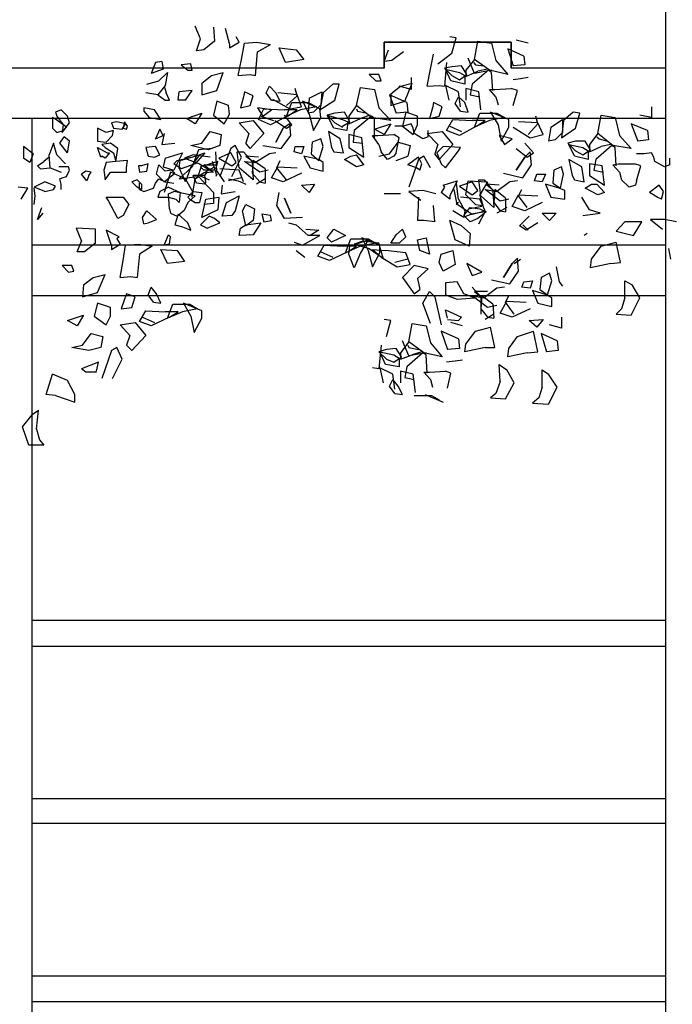
# Model space of a CAD drawing. Units: millimetres. Extents: x 0 to 1118, y -534 to 478.
# Drawn here: x 269 to 295, y 351 to 390 of the extents above; entities that cross this region are included whole.
import ezdxf

# ---------------------------------------------------------------- set-up
doc = ezdxf.new("R2010")
doc.units = ezdxf.units.MM
doc.layers.add('C7F-7F-7F', color=9, linetype='Continuous')

msp = doc.modelspace()

# ---------------------------------------------------------------- linework, layer by layer
at = {"layer": 'C7F-7F-7F'}
for p, q in [((294.419, 391.374), (294.419, 288.631)), ((276.089, 389.342), (275.877, 389.85)), ((276.597, 389.808), (276.639, 389.257)), ((277.062, 389.765), (277.232, 389.13)), ((275.92, 388.873), (276.089, 389.342)), ((276.639, 389.257), (276.216, 388.912)), ((277.232, 388.996), (277.613, 389.215)), ((277.613, 389.215), (277.485, 389.423)), ((277.698, 388.538), (277.824, 389.173)), ((277.824, 389.173), (278.29, 389.215)), ((278.29, 389.215), (278.84, 389.13)), ((288.324, 389.215), (283.328, 389.215)), ((283.328, 389.215), (283.328, 388.196)), ((283.328, 389.215), (288.324, 389.215)), ((283.328, 388.196), (283.328, 389.215)), ((288.324, 389.215), (283.328, 389.215)), ((283.328, 389.215), (283.328, 388.196)), ((283.328, 389.215), (288.324, 389.215)), ((283.328, 388.196), (283.328, 389.215)), ((286.164, 389.381), (285.911, 389.423)), ((285.995, 388.788), (286.164, 389.381)), ((286.884, 388.538), (287.01, 389.257)), ((287.01, 389.257), (287.56, 389.173)), ((287.56, 389.173), (287.731, 388.495)), ((288.324, 388.196), (288.324, 389.215)), ((288.324, 389.215), (288.324, 388.196)), ((288.324, 388.196), (288.324, 389.215)), ((288.324, 389.215), (288.324, 388.196)), ((289, 389.173), (288.534, 389.296)), ((276.216, 388.912), (275.92, 388.873)), ((277.232, 389.13), (277.232, 388.996)), ((278.247, 387.899), (278.332, 388.83)), ((278.332, 388.83), (278.84, 389.13)), ((279.433, 388.411), (279.179, 388.996)), ((279.179, 388.996), (279.856, 388.912)), ((279.856, 388.912), (280.152, 388.538)), ((283.328, 388.453), (283.498, 388.912)), ((284.09, 388.83), (283.624, 388.495)), ((285.445, 388.368), (285.995, 388.788)), ((288.831, 388.661), (288.195, 388.957)), ((288.195, 388.957), (288.408, 388.277)), ((274.31, 388.411), (274.142, 387.984)), ((274.565, 388.453), (274.31, 388.411)), ((274.565, 388.453), (274.607, 388.153)), ((277.571, 387.899), (277.698, 388.538)), ((280.152, 388.538), (279.433, 388.411)), ((283.624, 388.495), (283.328, 388.453)), ((285.149, 388.153), (285.275, 388.746)), ((285.783, 388.411), (285.698, 387.476)), ((286.884, 388.538), (286.546, 388.111)), ((286.884, 387.984), (286.63, 388.58)), ((286.842, 388.411), (286.926, 388.326)), ((287.476, 388.111), (286.884, 388.538)), ((287.731, 388.495), (288.195, 387.945)), ((288.831, 388.661), (288.873, 388.326)), ((283.328, 388.196), (265.844, 388.196)), ((283.328, 388.196), (265.844, 388.196)), ((274.607, 388.153), (274.142, 387.984)), ((274.437, 387.691), (274.776, 388.026)), ((274.776, 388.026), (274.692, 387.515)), ((275.708, 388.368), (275.327, 388.326)), ((275.327, 388.326), (275.581, 388.111)), ((275.581, 388.111), (275.75, 388.111)), ((275.75, 388.111), (275.708, 388.368)), ((276.512, 387.899), (276.978, 388.026)), ((276.725, 387.306), (276.978, 388.026)), ((285.022, 387.476), (285.149, 388.153)), ((285.995, 388.238), (285.698, 388.196)), ((285.698, 388.196), (285.995, 387.899)), ((285.952, 387.691), (285.741, 388.153)), ((285.741, 388.153), (286.291, 388.026)), ((286.375, 388.277), (285.995, 388.238)), ((286.291, 388.026), (286.503, 387.899)), ((286.587, 387.945), (286.375, 388.277)), ((286.546, 388.111), (286.546, 387.86)), ((286.546, 387.86), (287.01, 388.068)), ((287.435, 388.111), (286.799, 387.564)), ((287.56, 388.111), (286.884, 387.984)), ((286.926, 388.326), (287.264, 388.277)), ((287.392, 388.153), (287.01, 388.068)), ((287.56, 388.026), (287.435, 388.111)), ((288.195, 387.945), (287.476, 388.111)), ((287.603, 387.306), (287.56, 388.026)), ((294.419, 388.196), (288.324, 388.196)), ((294.419, 388.196), (288.324, 388.196)), ((288.873, 388.326), (288.408, 388.277)), ((273.971, 387.564), (274.437, 387.691)), ((276.131, 387.606), (276.512, 387.899)), ((277.571, 387.899), (278.037, 387.945)), ((278.037, 387.945), (278.247, 387.899)), ((282.736, 387.945), (282.989, 387.691)), ((283.116, 387.945), (282.736, 387.945)), ((282.989, 387.691), (283.201, 387.691)), ((283.201, 387.691), (283.116, 387.945)), ((284.387, 387.818), (284.387, 387.349)), ((286.503, 387.564), (285.952, 387.691)), ((285.995, 387.899), (286.291, 387.733)), ((286.291, 387.733), (286.587, 387.945)), ((286.503, 387.899), (286.503, 387.564)), ((288.704, 387.776), (288.408, 387.733)), ((289, 387.818), (288.704, 387.776)), ((274.692, 387.515), (274.396, 387.137)), ((274.649, 387.476), (274.735, 387.222)), ((275.199, 386.929), (275.242, 387.264)), ((275.75, 387.306), (275.242, 387.264)), ((275.497, 386.929), (275.75, 387.306)), ((276.131, 387.606), (276.131, 387.137)), ((276.131, 387.137), (276.725, 387.306)), ((277.824, 387.264), (277.782, 387.056)), ((278.163, 387.098), (277.824, 387.264)), ((278.671, 387.222), (278.799, 387.476)), ((279.052, 387.222), (278.799, 387.476)), ((279.898, 387.098), (279.814, 387.391)), ((280.364, 387.014), (280.873, 387.264)), ((280.873, 387.264), (280.83, 386.753)), ((281.296, 387.564), (280.915, 387.222)), ((281.549, 387.564), (281.296, 387.564)), ((281.38, 386.929), (281.549, 387.564)), ((282.227, 386.714), (282.397, 387.433)), ((282.397, 387.433), (282.947, 387.349)), ((282.947, 387.349), (283.116, 386.629)), ((283.582, 387.179), (283.962, 387.476)), ((284.387, 387.349), (283.921, 387.476)), ((283.962, 387.476), (284.429, 387.606)), ((284.133, 386.887), (284.429, 387.606)), ((285.022, 387.476), (285.486, 387.515)), ((285.486, 387.515), (285.698, 387.476)), ((286.25, 387.264), (285.741, 387.515)), ((285.741, 387.515), (285.868, 386.929)), ((286.334, 386.671), (286.25, 387.264)), ((287.053, 387.264), (286.546, 387.391)), ((286.546, 387.391), (286.546, 386.929)), ((286.799, 387.564), (286.714, 387.137)), ((287.138, 386.544), (287.053, 387.264)), ((287.731, 387.056), (287.476, 387.349)), ((287.476, 387.349), (287.688, 387.349)), ((287.688, 387.349), (288.324, 387.391)), ((288.577, 387.306), (288.324, 387.391)), ((288.408, 386.714), (288.577, 387.306)), ((274.396, 387.137), (273.93, 387.222)), ((274.396, 387.137), (274.692, 386.929)), ((274.692, 386.929), (274.862, 386.929)), ((274.862, 386.929), (274.735, 387.222)), ((275.497, 386.929), (275.199, 386.929)), ((276.725, 386.887), (276.597, 386.336)), ((277.189, 386.714), (276.725, 386.887)), ((277.782, 387.056), (277.655, 386.629)), ((278.037, 386.714), (278.163, 387.098)), ((278.883, 386.929), (278.671, 387.222)), ((278.883, 386.929), (279.222, 386.887)), ((278.925, 386.971), (279.602, 386.587)), ((279.222, 386.887), (279.052, 387.222)), ((279.898, 387.137), (279.138, 387.222)), ((279.475, 386.714), (279.898, 387.098)), ((279.475, 386.294), (279.687, 386.844)), ((279.687, 386.844), (280.323, 386.844)), ((280.068, 386.671), (279.898, 387.137)), ((280.787, 386.587), (280.111, 386.887)), ((280.111, 386.887), (280.364, 386.379)), ((280.364, 387.014), (280.323, 386.417)), ((280.323, 386.844), (280.66, 386.671)), ((280.915, 387.222), (280.787, 386.544)), ((280.787, 386.544), (281.38, 386.929)), ((284.217, 386.844), (283.539, 387.137)), ((283.539, 387.137), (283.794, 386.417)), ((283.582, 387.179), (283.582, 386.714)), ((283.582, 386.714), (284.133, 386.887)), ((284.217, 386.844), (284.258, 386.46)), ((285.275, 386.844), (285.233, 386.629)), ((285.614, 386.671), (285.275, 386.844)), ((286.122, 386.795), (286.25, 387.056)), ((286.503, 386.844), (286.25, 387.056)), ((286.63, 386.46), (286.503, 386.844)), ((286.714, 387.137), (287.096, 387.056)), ((287.731, 387.056), (287.815, 386.753)), ((270.586, 386.544), (270.373, 386.46)), ((270.373, 386.46), (270.416, 386.294)), ((270.84, 386.294), (270.586, 386.544)), ((273.845, 386.629), (273.845, 386.502)), ((274.269, 386.544), (273.845, 386.629)), ((273.845, 386.502), (274.057, 386.252)), ((274.523, 386.167), (274.269, 386.544)), ((277.232, 386.379), (277.189, 386.714)), ((277.655, 386.629), (278.037, 386.714)), ((278.883, 386.544), (278.332, 386.629)), ((278.332, 386.629), (278.545, 386.294)), ((278.374, 386.167), (278.586, 386.587)), ((278.545, 386.294), (278.883, 386.544)), ((278.586, 386.587), (279.391, 386.544)), ((279.898, 386.544), (279.391, 386.544)), ((280.026, 386.544), (279.475, 386.294)), ((279.518, 386.294), (279.898, 386.544)), ((279.602, 386.587), (280.068, 386.671)), ((280.66, 386.671), (280.026, 386.544)), ((280.534, 386.46), (280.323, 386.417)), ((280.83, 386.753), (280.534, 386.46)), ((280.83, 386.252), (280.787, 386.587)), ((281.761, 386.46), (281.38, 386.417)), ((281.974, 386.075), (281.761, 386.46)), ((282.227, 386.714), (281.931, 386.294)), ((282.82, 386.252), (282.227, 386.714)), ((282.227, 386.587), (282.27, 386.502)), ((282.27, 386.502), (282.65, 386.417)), ((283.116, 386.629), (283.582, 386.125)), ((284.258, 386.46), (283.794, 386.417)), ((284.174, 386.46), (284.048, 385.91)), ((284.64, 386.294), (284.174, 386.46)), ((285.233, 386.629), (285.106, 386.209)), ((285.486, 386.294), (285.614, 386.671)), ((286.334, 386.502), (286.122, 386.795)), ((286.334, 386.502), (286.63, 386.46)), ((288.238, 386.167), (287.519, 386.46)), ((287.519, 386.46), (287.815, 385.952)), ((290.778, 386.46), (290.398, 386.125)), ((291.033, 386.417), (290.778, 386.46)), ((293.869, 386.671), (293.869, 386.252)), ((294.419, 386.209), (265.844, 386.209)), ((294.419, 386.209), (265.844, 386.209)), ((269.442, 310.644), (269.442, 386.209)), ((270.332, 386.209), (270.247, 386.252)), ((270.247, 386.252), (270.247, 385.825)), ((270.798, 385.867), (270.332, 386.209)), ((270.416, 386.294), (270.67, 385.952)), ((270.924, 386.033), (270.84, 386.294)), ((272.786, 386.075), (272.575, 386.033)), ((273.125, 385.994), (272.786, 386.075)), ((273.083, 386.075), (273.041, 385.825)), ((273.211, 385.91), (273.083, 386.075)), ((274.057, 386.252), (274.523, 386.167)), ((275.538, 386.209), (276.131, 386.417)), ((275.877, 385.994), (275.538, 386.209)), ((276.131, 386.417), (275.877, 385.994)), ((276.597, 386.336), (277.021, 385.994)), ((277.021, 385.994), (277.232, 386.379)), ((277.613, 386.033), (278.163, 386.125)), ((278.163, 386.125), (278.586, 385.617)), ((278.84, 385.952), (278.374, 386.167)), ((278.46, 386.294), (278.967, 386.125)), ((279.518, 386.294), (278.84, 385.952)), ((279.009, 386.125), (279.475, 385.825)), ((279.687, 385.952), (279.391, 386.336)), ((280.364, 386.379), (280.534, 385.74)), ((280.534, 385.74), (280.83, 386.252)), ((281.38, 386.417), (281.083, 386.336)), ((281.083, 386.336), (281.38, 386.033)), ((281.338, 385.825), (281.083, 386.336)), ((281.083, 386.336), (281.676, 386.167)), ((281.676, 386.167), (281.888, 386.075)), ((281.676, 385.91), (281.974, 386.075)), ((281.888, 386.075), (281.847, 385.74)), ((281.931, 386.294), (281.931, 385.994)), ((281.931, 385.994), (282.397, 386.209)), ((282.82, 386.294), (282.142, 385.74)), ((282.777, 386.336), (282.397, 386.209)), ((282.947, 386.209), (282.82, 386.294)), ((283.582, 386.125), (282.82, 386.252)), ((282.947, 385.447), (282.947, 386.209)), ((284.64, 385.952), (284.64, 386.294)), ((285.106, 386.209), (285.486, 386.294)), ((285.783, 385.74), (286.037, 386.167)), ((286.037, 386.167), (286.799, 386.125)), ((287.307, 386.125), (286.799, 386.125)), ((286.884, 385.867), (287.096, 386.417)), ((287.476, 386.125), (286.884, 385.867)), ((286.968, 385.91), (287.307, 386.125)), ((287.096, 386.417), (287.772, 386.417)), ((288.069, 386.252), (287.476, 386.125)), ((287.772, 386.417), (288.069, 386.252)), ((288.238, 385.867), (288.238, 386.167)), ((289.381, 386.033), (288.62, 386.075)), ((289.381, 385.994), (289.297, 386.294)), ((289.889, 385.867), (290.355, 386.167)), ((290.398, 386.125), (290.312, 385.447)), ((290.355, 386.167), (290.355, 385.655)), ((290.863, 385.825), (291.033, 386.417)), ((291.752, 385.617), (291.879, 386.336)), ((291.879, 386.336), (292.43, 386.252)), ((292.43, 386.252), (292.598, 385.532)), ((293.869, 386.252), (293.403, 386.336)), ((270.247, 385.825), (270.416, 385.655)), ((270.416, 385.655), (270.67, 385.74)), ((270.627, 385.655), (270.924, 386.033)), ((270.67, 385.952), (270.627, 385.655)), ((270.67, 385.74), (270.798, 385.867)), ((272.363, 385.655), (272.026, 385.825)), ((272.026, 385.825), (272.026, 385.317)), ((272.659, 385.74), (272.363, 385.655)), ((272.575, 386.033), (272.659, 385.825)), ((272.618, 385.532), (272.659, 385.74)), ((272.659, 385.825), (272.998, 385.782)), ((272.998, 385.782), (273.125, 385.994)), ((273.041, 385.825), (273.168, 385.782)), ((273.168, 385.782), (273.211, 385.91)), ((274.48, 385.782), (274.31, 385.405)), ((274.607, 385.532), (274.48, 385.782)), ((276.131, 385.232), (276.47, 385.701)), ((276.47, 385.701), (276.893, 385.574)), ((277.613, 386.033), (277.994, 385.617)), ((279.348, 385.825), (279.052, 385.271)), ((279.052, 385.271), (279.348, 385.825)), ((279.602, 385.994), (279.348, 385.825)), ((279.475, 385.825), (279.687, 385.952)), ((279.645, 385.532), (279.602, 385.994)), ((281.592, 385.405), (281.126, 385.701)), ((281.126, 385.701), (281.253, 385.063)), ((281.847, 385.74), (281.338, 385.825)), ((281.38, 386.033), (281.676, 385.867)), ((282.142, 385.74), (282.1, 385.271)), ((282.947, 385.782), (283.582, 385.994)), ((283.328, 385.574), (282.947, 385.782)), ((283.582, 385.994), (283.328, 385.574)), ((284.09, 385.91), (283.751, 385.91)), ((284.048, 385.91), (284.471, 385.574)), ((284.387, 385.994), (284.09, 385.91)), ((284.471, 385.825), (284.387, 385.994)), ((284.471, 385.574), (284.64, 385.952)), ((284.513, 385.617), (284.471, 385.825)), ((285.022, 385.617), (285.614, 385.701)), ((285.063, 385.49), (285.063, 385.74)), ((285.614, 385.701), (286.037, 385.19)), ((286.291, 385.532), (285.783, 385.74)), ((285.911, 385.91), (286.375, 385.701)), ((286.968, 385.91), (286.291, 385.532)), ((287.815, 385.952), (287.942, 385.317)), ((287.942, 385.317), (288.238, 385.867)), ((288.408, 385.867), (289.084, 385.447)), ((289, 385.574), (289.381, 385.994)), ((289.593, 385.574), (289.381, 386.033)), ((289.889, 385.867), (289.805, 385.317)), ((290.312, 385.447), (290.863, 385.825)), ((293.699, 385.74), (293.065, 385.994)), ((293.065, 385.994), (293.319, 385.317)), ((293.699, 385.74), (293.742, 385.363)), ((270.543, 385.232), (270.712, 385.49)), ((270.924, 385.317), (270.712, 385.49)), ((270.84, 384.855), (270.924, 385.317)), ((272.026, 385.317), (272.363, 385.271)), ((272.363, 385.271), (272.618, 385.532)), ((274.31, 385.405), (274.607, 385.532)), ((274.649, 385.617), (274.565, 385.19)), ((276.893, 385.574), (276.85, 385.147)), ((277.994, 385.617), (277.867, 385.232)), ((278.586, 385.617), (278.037, 385.021)), ((279.263, 385.021), (279.645, 385.532)), ((280.83, 385.405), (280.491, 385.271)), ((280.915, 385.105), (280.83, 385.405)), ((281.719, 384.855), (281.592, 385.405)), ((282.439, 385.447), (281.931, 385.574)), ((281.931, 385.574), (281.931, 385.063)), ((282.523, 384.685), (282.439, 385.447)), ((283.116, 385.19), (282.862, 385.532)), ((282.862, 385.532), (283.073, 385.532)), ((283.073, 385.532), (283.709, 385.574)), ((283.921, 385.447), (283.709, 385.574)), ((283.794, 384.855), (283.921, 385.447)), ((284.851, 385.405), (284.513, 385.617)), ((285.063, 385.49), (284.851, 385.405)), ((285.022, 385.617), (285.445, 385.19)), ((288.365, 385.405), (287.857, 385.532)), ((287.857, 385.532), (288.069, 385.19)), ((288.069, 385.19), (288.365, 385.405)), ((289.084, 385.447), (289.593, 385.574)), ((290.059, 385.363), (289.805, 385.317)), ((290.355, 385.655), (290.059, 385.363)), ((290.863, 385.317), (290.567, 385.232)), ((291.244, 385.317), (290.863, 385.317)), ((291.456, 384.978), (291.244, 385.317)), ((291.752, 385.617), (291.413, 385.19)), ((291.709, 385.49), (291.795, 385.405)), ((292.345, 385.147), (291.752, 385.617)), ((291.795, 385.405), (292.134, 385.317)), ((292.598, 385.532), (293.065, 385.021)), ((293.742, 385.363), (293.319, 385.317)), ((269.484, 384.812), (269.104, 385.105)), ((269.104, 385.105), (269.104, 384.643)), ((270.289, 385.232), (270.12, 384.77)), ((270.416, 384.77), (270.289, 385.232)), ((270.84, 384.855), (270.543, 385.232)), ((272.026, 385.063), (272.406, 384.855)), ((272.151, 384.685), (272.026, 385.063)), ((272.533, 385.232), (272.194, 385.19)), ((272.194, 385.19), (272.321, 385.063)), ((272.321, 385.063), (272.659, 384.855)), ((272.321, 385.063), (272.659, 384.855)), ((272.829, 385.021), (272.533, 385.232)), ((272.744, 384.512), (272.829, 385.021)), ((274.31, 385.105), (273.93, 385.063)), ((273.93, 385.063), (274.014, 384.728)), ((274.48, 384.77), (274.31, 385.105)), ((274.565, 385.19), (275.072, 385.232)), ((275.708, 385.147), (276.131, 385.232)), ((276.386, 384.978), (275.708, 385.147)), ((276.004, 384.978), (275.75, 384.301)), ((276.554, 385.021), (276.004, 384.978)), ((276.85, 385.147), (276.386, 384.978)), ((277.274, 385.021), (276.85, 383.923)), ((277.444, 385.147), (277.274, 385.021)), ((277.698, 384.685), (277.444, 385.147)), ((278.037, 385.021), (277.867, 385.232)), ((278.545, 385.147), (279.263, 385.021)), ((279.772, 384.893), (279.814, 385.105)), ((279.814, 385.105), (280.152, 385.105)), ((280.152, 385.105), (280.068, 384.812)), ((280.491, 385.271), (280.448, 384.812)), ((280.746, 384.555), (280.915, 385.105)), ((281.253, 385.063), (281.338, 384.893)), ((281.931, 385.063), (282.523, 384.685)), ((282.1, 385.271), (282.481, 385.232)), ((283.116, 385.19), (283.201, 384.893)), ((283.539, 384.812), (283.878, 385.271)), ((283.878, 385.271), (284.344, 385.147)), ((284.344, 385.147), (284.258, 384.728)), ((285.445, 385.19), (285.318, 384.812)), ((285.656, 385.105), (285.402, 384.855)), ((286.037, 385.19), (285.486, 384.594)), ((286.334, 385.063), (285.656, 385.105)), ((285.741, 384.258), (286.25, 384.939)), ((286.25, 384.939), (286.334, 385.063)), ((288.534, 385.021), (288.958, 384.685)), ((289.212, 384.855), (288.873, 385.232)), ((290.567, 385.232), (290.863, 384.939)), ((290.821, 384.728), (290.608, 385.19)), ((290.608, 385.19), (291.16, 385.063)), ((290.863, 384.939), (291.16, 384.77)), ((291.16, 385.063), (291.371, 384.939)), ((291.16, 384.77), (291.456, 384.978)), ((291.371, 384.939), (291.371, 384.594)), ((291.413, 385.19), (291.413, 384.893)), ((291.413, 384.893), (291.879, 385.105)), ((292.302, 385.147), (291.667, 384.594)), ((292.259, 385.19), (291.879, 385.105)), ((292.43, 385.063), (292.302, 385.147)), ((293.065, 385.021), (292.345, 385.147)), ((292.472, 384.343), (292.43, 385.063)), ((269.358, 384.47), (269.104, 384.643)), ((269.484, 384.812), (269.358, 384.47)), ((269.654, 384.343), (269.909, 384.512)), ((270.12, 384.685), (269.909, 384.512)), ((270.162, 384.258), (270.12, 384.77)), ((270.755, 384.428), (270.416, 384.77)), ((272.194, 384.728), (272.151, 384.685)), ((272.321, 384.643), (272.194, 384.728)), ((272.49, 384.855), (272.321, 384.643)), ((272.744, 384.512), (272.363, 384.47)), ((272.406, 384.855), (272.49, 384.855)), ((272.659, 384.855), (272.744, 384.512)), ((273.211, 384.555), (272.744, 384.512)), ((273.168, 384.258), (273.211, 384.555)), ((274.014, 384.728), (274.269, 384.685)), ((274.269, 384.685), (274.48, 384.77)), ((274.692, 384.643), (274.607, 384.301)), ((274.692, 384.643), (275.369, 384.855)), ((275.369, 384.855), (275.03, 384.177)), ((275.03, 384.428), (275.158, 384.555)), ((275.158, 384.555), (275.877, 384.728)), ((275.242, 384.258), (275.285, 384.555)), ((275.285, 384.555), (276.047, 384.77)), ((275.793, 384.77), (275.454, 384.643)), ((275.454, 384.643), (276.047, 384.428)), ((276.047, 384.77), (275.708, 384.301)), ((276.47, 384.685), (275.793, 384.77)), ((275.877, 384.728), (276.258, 384.855)), ((276.258, 384.855), (275.877, 384.428)), ((276.766, 384.512), (276.089, 384.301)), ((276.725, 383.966), (276.554, 384.512)), ((276.725, 384.135), (276.682, 384.893)), ((276.682, 384.22), (276.766, 384.512)), ((277.274, 384.855), (276.809, 384.643)), ((276.809, 384.643), (277.317, 384.343)), ((277.485, 384.47), (277.274, 384.855)), ((277.317, 383.923), (277.698, 384.685)), ((277.613, 384.258), (277.528, 384.893)), ((277.528, 384.893), (277.782, 384.893)), ((277.782, 384.893), (278.121, 384.512)), ((278.417, 384.093), (277.824, 384.512)), ((277.824, 384.512), (278.247, 384.47)), ((277.867, 384.728), (278.206, 384.47)), ((278.374, 384.685), (277.867, 384.728)), ((278.163, 384.555), (278.121, 384.05)), ((278.121, 384.512), (278.163, 383.793)), ((278.629, 384.22), (278.163, 384.555)), ((278.799, 384.812), (278.247, 384.47)), ((279.052, 384.855), (278.799, 384.812)), ((279.095, 384.258), (279.222, 384.555)), ((280.068, 384.812), (279.772, 384.893)), ((280.746, 384.594), (280.152, 384.728)), ((280.152, 384.728), (280.407, 384.258)), ((280.448, 384.812), (280.746, 384.555)), ((280.915, 384.47), (280.746, 384.594)), ((281.338, 384.893), (281.719, 384.855)), ((281.761, 384.594), (282.015, 384.728)), ((282.227, 384.301), (281.761, 384.594)), ((282.015, 384.728), (282.227, 384.77)), ((282.523, 384.385), (282.227, 384.77)), ((283.116, 384.728), (283.539, 384.812)), ((283.455, 384.594), (283.201, 384.893)), ((283.709, 384.728), (283.455, 384.594)), ((283.794, 384.855), (283.709, 384.728)), ((283.794, 384.555), (284.258, 384.728)), ((284.683, 384.685), (284.258, 384.385)), ((284.683, 384.594), (284.301, 383.496)), ((284.894, 384.728), (284.683, 384.594)), ((284.81, 384.428), (284.683, 384.685)), ((285.149, 384.258), (284.894, 384.728)), ((285.486, 384.594), (285.318, 384.812)), ((285.402, 384.855), (285.572, 384.428)), ((288.873, 384.685), (288.534, 384.177)), ((288.534, 384.177), (288.873, 384.685)), ((289.084, 384.893), (288.873, 384.685)), ((288.958, 384.685), (289.212, 384.855)), ((289.127, 384.385), (289.084, 384.893)), ((291.117, 384.301), (290.608, 384.594)), ((290.608, 384.594), (290.737, 383.966)), ((291.371, 384.594), (290.821, 384.728)), ((291.667, 384.594), (291.583, 384.177)), ((293.573, 384.812), (293.276, 384.812)), ((293.869, 384.855), (293.573, 384.812)), ((293.954, 384.685), (293.869, 384.855)), ((293.996, 384.512), (293.954, 384.685)), ((294.376, 384.301), (293.996, 384.512)), ((294.588, 384.385), (294.588, 384.643)), ((269.781, 384.22), (269.654, 384.343)), ((269.781, 384.22), (270.162, 384.258)), ((270.162, 384.258), (270.586, 384.093)), ((270.882, 384.301), (270.501, 384.301)), ((270.798, 383.923), (270.924, 384.177)), ((270.924, 384.177), (270.882, 384.301)), ((271.558, 384.135), (271.39, 384.008)), ((271.771, 384.093), (271.558, 384.135)), ((272.363, 384.47), (272.279, 384.177)), ((272.279, 384.177), (272.321, 383.793)), ((273.168, 384.093), (273.168, 384.258)), ((273.634, 384.343), (273.675, 384.093)), ((273.761, 384.343), (273.634, 384.343)), ((273.675, 384.093), (273.971, 384.135)), ((274.014, 384.428), (273.761, 384.343)), ((273.971, 384.135), (274.014, 384.428)), ((274.353, 384.008), (274.437, 384.385)), ((274.692, 384.135), (274.437, 384.385)), ((274.607, 384.301), (275.03, 384.177)), ((274.946, 384.177), (274.692, 384.135)), ((275.072, 384.05), (274.946, 384.177)), ((275.327, 384.22), (275.03, 384.428)), ((275.75, 384.301), (275.242, 383.835)), ((275.497, 383.708), (275.242, 384.258)), ((275.877, 384.428), (275.327, 384.22)), ((275.708, 384.301), (275.497, 383.708)), ((275.961, 383.923), (276.639, 384.301)), ((276.004, 383.966), (276.131, 384.385)), ((276.047, 384.428), (276.597, 384.093)), ((276.216, 384.177), (276.089, 384.301)), ((276.512, 384.135), (276.216, 384.385)), ((276.216, 384.385), (276.725, 384.385)), ((276.639, 384.177), (276.216, 384.177)), ((276.725, 384.135), (277.021, 383.708)), ((277.613, 384.177), (276.85, 384.22)), ((277.317, 384.343), (277.485, 384.47)), ((278.163, 383.793), (277.613, 384.258)), ((277.782, 383.708), (277.613, 384.177)), ((278.756, 384.177), (278.417, 384.093)), ((278.629, 384.22), (278.629, 383.666)), ((278.883, 383.874), (279.138, 384.301)), ((279.475, 383.793), (279.095, 384.258)), ((279.138, 384.301), (279.898, 384.258)), ((280.407, 384.258), (280.915, 384.135)), ((280.915, 384.135), (280.915, 384.47)), ((282.523, 384.385), (282.227, 384.301)), ((284.597, 384.258), (284.258, 384.385)), ((284.726, 384.177), (284.597, 384.258)), ((284.726, 384.177), (284.81, 384.428)), ((285.572, 384.428), (285.741, 384.258)), ((288.788, 383.874), (289.127, 384.385)), ((290.016, 384.177), (289.974, 383.666)), ((290.312, 384.301), (290.016, 384.177)), ((290.398, 384.008), (290.312, 384.301)), ((291.202, 383.708), (291.117, 384.301)), ((291.922, 384.343), (291.413, 384.428)), ((291.413, 384.428), (291.413, 383.966)), ((291.583, 384.177), (291.964, 384.093)), ((292.006, 383.581), (291.922, 384.343)), ((292.345, 384.385), (292.557, 384.428)), ((292.598, 384.093), (292.345, 384.385)), ((292.557, 384.428), (293.191, 384.428)), ((293.446, 384.343), (293.191, 384.428)), ((293.276, 383.75), (293.446, 384.343)), ((294.588, 384.385), (294.376, 384.301)), ((270.543, 383.835), (270.627, 383.874)), ((270.586, 383.623), (270.543, 383.835)), ((270.627, 383.874), (270.798, 383.923)), ((271.601, 383.75), (271.39, 384.008)), ((271.687, 383.966), (271.601, 383.75)), ((271.687, 383.966), (271.771, 384.093)), ((272.321, 383.793), (272.533, 384.093)), ((272.533, 384.093), (273.168, 384.093)), ((273.591, 383.793), (273.379, 383.708)), ((273.591, 383.793), (273.761, 383.623)), ((274.31, 383.666), (274.437, 383.835)), ((274.649, 383.708), (274.353, 384.008)), ((274.437, 383.835), (274.692, 383.708)), ((274.903, 384.093), (274.649, 383.288)), ((274.649, 383.708), (275.072, 384.05)), ((275.497, 383.835), (274.903, 384.093)), ((275.242, 383.835), (275.961, 383.923)), ((275.793, 383.288), (275.497, 383.835)), ((275.75, 383.112), (275.877, 383.835)), ((276.258, 383.966), (275.793, 383.966)), ((275.92, 383.666), (275.793, 383.966)), ((275.877, 383.835), (276.004, 383.923)), ((276.004, 383.923), (276.597, 383.288)), ((276.047, 383.966), (276.428, 383.793)), ((276.554, 384.093), (276.173, 384.05)), ((276.258, 383.966), (276.343, 384.093)), ((276.3, 383.708), (276.258, 383.966)), ((276.725, 384.008), (276.682, 383.923)), ((277.698, 383.874), (277.189, 383.75)), ((277.189, 383.835), (277.571, 383.75)), ((277.571, 383.75), (277.867, 383.623)), ((278.121, 384.05), (278.417, 383.708)), ((278.629, 383.835), (278.29, 383.623)), ((279.348, 383.708), (278.883, 383.874)), ((280.068, 384.05), (279.348, 383.708)), ((285.656, 383.581), (286.207, 383.75)), ((286.207, 383.75), (285.911, 383.161)), ((286.25, 383.031), (286.164, 383.75)), ((286.546, 383.204), (286.63, 383.75)), ((286.63, 383.75), (287.392, 383.708)), ((287.138, 383.161), (287.053, 383.793)), ((287.053, 383.793), (287.264, 383.793)), ((287.264, 383.793), (287.603, 383.373)), ((288.027, 384.05), (288.788, 383.874)), ((288.577, 383.75), (288.281, 383.708)), ((289.255, 383.75), (289.339, 384.008)), ((289.551, 383.708), (289.255, 383.75)), ((289.339, 384.008), (289.678, 384.008)), ((289.678, 384.008), (289.551, 383.708)), ((290.271, 383.458), (290.398, 384.008)), ((290.737, 383.966), (290.821, 383.793)), ((290.821, 383.793), (291.202, 383.708)), ((291.413, 383.966), (292.006, 383.581)), ((292.598, 384.093), (292.684, 383.793)), ((292.98, 383.496), (292.684, 383.793)), ((293.276, 383.75), (293.234, 383.581)), ((269.274, 383.458), (268.892, 383.496)), ((269.019, 383.031), (269.274, 383.458)), ((269.95, 383.708), (269.527, 383.496)), ((269.95, 383.331), (269.527, 383.496)), ((269.57, 383.161), (269.527, 383.458)), ((270.373, 383.539), (269.95, 383.708)), ((269.95, 383.331), (270.289, 383.415)), ((270.289, 383.415), (270.373, 383.539)), ((270.586, 383.415), (270.586, 383.623)), ((273.379, 383.708), (273.548, 383.539)), ((273.548, 383.539), (273.761, 383.415)), ((273.675, 383.415), (273.675, 383.666)), ((273.675, 383.415), (273.845, 383.331)), ((273.761, 383.623), (273.761, 383.415)), ((273.845, 383.331), (274.226, 383.458)), ((274.226, 383.458), (274.31, 383.666)), ((274.819, 383.496), (274.48, 383.331)), ((274.692, 383.708), (275.03, 383.666)), ((274.819, 383.496), (275.285, 383.288)), ((276.258, 383.623), (275.92, 383.666)), ((276.258, 383.623), (276.3, 383.708)), ((276.936, 383.581), (276.893, 383.246)), ((278.417, 383.708), (278.629, 383.666)), ((280.068, 383.581), (280.576, 383.623)), ((280.364, 383.288), (280.068, 383.581)), ((280.576, 383.623), (280.364, 383.288)), ((284.851, 383.373), (284.301, 383.331)), ((285.359, 383.246), (284.851, 383.373)), ((285.698, 383.496), (285.572, 383.288)), ((285.656, 383.581), (285.698, 383.496)), ((286.207, 382.819), (286.079, 383.415)), ((286.799, 383.708), (286.291, 383.539)), ((286.291, 383.539), (286.799, 383.204)), ((287.01, 383.373), (286.799, 383.708)), ((286.799, 383.204), (287.01, 383.373)), ((287.392, 383.708), (287.096, 383.204)), ((287.899, 382.946), (287.307, 383.415)), ((287.307, 383.415), (287.772, 383.331)), ((287.349, 383.623), (287.688, 383.331)), ((287.857, 383.581), (287.349, 383.623)), ((287.603, 383.373), (287.646, 382.696)), ((287.688, 383.415), (287.646, 382.904)), ((288.111, 383.073), (287.688, 383.415)), ((288.281, 383.708), (287.772, 383.331)), ((288.62, 383.161), (288.747, 383.415)), ((290.228, 383.458), (289.678, 383.623)), ((289.678, 383.623), (289.889, 383.112)), ((289.974, 383.666), (290.271, 383.458)), ((290.44, 383.373), (290.228, 383.458)), ((290.44, 383.031), (290.44, 383.373)), ((291.244, 383.458), (291.499, 383.623)), ((291.752, 383.204), (291.244, 383.458)), ((291.499, 383.623), (291.709, 383.623)), ((292.006, 383.288), (291.709, 383.623)), ((293.234, 383.581), (292.98, 383.496)), ((294.165, 383.581), (293.783, 383.288)), ((294.335, 383.331), (294.165, 383.581)), ((269.527, 382.819), (269.57, 383.161)), ((272.363, 383.112), (273.041, 383.112)), ((272.447, 382.989), (272.363, 383.112)), ((272.829, 382.269), (272.447, 382.989)), ((273.041, 383.112), (273.252, 382.819)), ((274.48, 383.331), (274.396, 383.112)), ((274.396, 383.112), (274.819, 383.112)), ((274.819, 383.246), (275.03, 383.331)), ((274.862, 382.653), (274.819, 383.246)), ((274.819, 383.112), (275.115, 383.031)), ((275.665, 383.204), (275.03, 383.331)), ((275.115, 383.031), (275.242, 382.904)), ((275.285, 383.288), (275.242, 382.904)), ((275.793, 383.331), (275.581, 383.112)), ((275.581, 382.904), (275.877, 383.161)), ((275.581, 383.112), (275.665, 383.031)), ((275.877, 383.161), (275.665, 383.204)), ((275.665, 383.031), (275.877, 382.904)), ((275.793, 383.331), (276.131, 383.288)), ((276.131, 383.288), (276.047, 382.904)), ((276.131, 382.311), (276.3, 383.031)), ((276.3, 383.031), (276.809, 383.112)), ((276.597, 383.288), (276.597, 382.861)), ((276.809, 383.112), (276.766, 382.611)), ((276.893, 383.246), (277.444, 383.331)), ((277.105, 382.904), (277.613, 383.161)), ((277.613, 383.161), (277.444, 382.569)), ((279.095, 382.777), (279.179, 383.288)), ((279.391, 383.073), (279.645, 382.484)), ((279.645, 382.484), (279.391, 383.073)), ((283.962, 383.246), (283.328, 383.246)), ((284.301, 383.331), (284.767, 382.989)), ((284.683, 383.112), (284.64, 382.184)), ((285.911, 383.031), (285.572, 383.288)), ((285.911, 383.161), (285.911, 383.031)), ((286.25, 383.031), (286.503, 382.569)), ((287.096, 383.031), (286.334, 383.112)), ((286.546, 383.204), (286.926, 382.819)), ((287.223, 382.777), (287.096, 383.204)), ((287.307, 382.569), (287.096, 383.031)), ((287.646, 382.696), (287.138, 383.161)), ((288.238, 383.031), (287.899, 382.946)), ((288.111, 383.073), (288.111, 382.526)), ((288.365, 382.735), (288.62, 383.204)), ((288.62, 383.204), (289.381, 383.161)), ((288.958, 382.696), (288.62, 383.161)), ((289.889, 383.112), (290.44, 383.031)), ((291.413, 382.611), (291.117, 383.112)), ((292.006, 383.288), (291.752, 383.204)), ((294.08, 383.112), (293.783, 383.288)), ((294.251, 383.031), (294.08, 383.112)), ((294.251, 383.031), (294.335, 383.331)), ((269.654, 382.226), (269.823, 382.696)), ((273.252, 382.819), (273.041, 382.392)), ((273.803, 382.311), (273.971, 382.569)), ((273.971, 382.569), (274.353, 382.226)), ((274.862, 382.653), (274.903, 382.484)), ((275.158, 382.353), (275.454, 382.611)), ((275.581, 382.904), (275.454, 382.611)), ((275.877, 382.904), (276.047, 382.904)), ((276.766, 382.611), (276.131, 382.311)), ((276.597, 382.861), (276.216, 382.819)), ((276.936, 382.353), (277.105, 382.904)), ((277.444, 382.569), (277.317, 382.392)), ((277.739, 382.569), (277.867, 382.819)), ((277.867, 381.976), (277.739, 382.569)), ((277.867, 382.819), (278.206, 382.653)), ((278.206, 382.653), (278.163, 382.184)), ((279.391, 382.269), (279.095, 382.777)), ((285.318, 382.142), (285.275, 382.777)), ((286.461, 382.311), (286.037, 382.569)), ((286.25, 382.904), (286.164, 382.819)), ((286.164, 382.861), (286.799, 382.442)), ((286.461, 382.392), (286.714, 382.696)), ((286.503, 382.569), (286.461, 382.311)), ((287.18, 382.735), (286.714, 382.653)), ((286.714, 382.696), (287.096, 382.653)), ((286.799, 382.442), (287.307, 382.569)), ((286.926, 382.819), (287.223, 382.777)), ((287.096, 382.653), (287.349, 382.526)), ((287.646, 382.904), (287.899, 382.569)), ((288.154, 382.696), (287.772, 382.484)), ((287.899, 382.569), (288.111, 382.526)), ((288.873, 382.569), (288.365, 382.735)), ((289.551, 382.904), (288.873, 382.569)), ((291.838, 382.484), (291.413, 382.611)), ((269.866, 382.484), (269.654, 382.226)), ((273.041, 382.392), (272.829, 382.269)), ((273.845, 382.061), (273.803, 382.311)), ((274.014, 382.099), (274.353, 382.226)), ((274.903, 382.484), (275.158, 382.353)), ((275.199, 382.442), (275.072, 382.015)), ((275.199, 382.442), (275.581, 382.099)), ((276.089, 382.015), (276.428, 382.353)), ((276.639, 382.269), (276.428, 382.353)), ((276.85, 382.099), (276.639, 382.269)), ((277.317, 382.392), (276.936, 382.353)), ((278.163, 382.184), (277.867, 381.976)), ((278.502, 382.442), (278.586, 382.142)), ((278.84, 382.392), (278.502, 382.442)), ((278.586, 382.142), (278.883, 382.184)), ((278.883, 382.184), (278.84, 382.392)), ((280.111, 382.311), (279.391, 382.269)), ((284.894, 382.184), (284.64, 382.184)), ((285.318, 382.142), (284.894, 382.184)), ((286.122, 381.422), (285.911, 382.184)), ((286.375, 381.976), (285.911, 382.184)), ((286.714, 382.142), (286.461, 382.392)), ((286.546, 382.353), (286.757, 382.442)), ((287.01, 382.269), (286.714, 382.142)), ((287.307, 382.526), (286.757, 382.442)), ((287.349, 382.526), (287.01, 382.269)), ((287.053, 382.061), (287.307, 382.526)), ((288.661, 381.976), (289.043, 382.353)), ((289.551, 382.484), (290.101, 382.484)), ((289.848, 382.184), (289.551, 382.484)), ((290.101, 382.484), (289.848, 382.184)), ((291.16, 382.392), (291.838, 382.484)), ((293.826, 382.226), (294.292, 381.849)), ((294.376, 382.226), (293.826, 382.226)), ((294.843, 382.142), (294.376, 382.226)), ((271.94, 381.849), (271.178, 381.891)), ((271.178, 381.891), (271.39, 381.38)), ((271.94, 381.299), (271.94, 381.849)), ((272.872, 381.549), (272.363, 381.807)), ((272.363, 381.807), (272.575, 381.172)), ((273.845, 382.061), (274.014, 382.099)), ((275.072, 382.015), (275.369, 381.934)), ((275.369, 381.934), (275.708, 381.807)), ((275.708, 381.807), (275.581, 382.099)), ((276.089, 382.015), (276.343, 381.891)), ((276.343, 381.891), (276.85, 382.099)), ((277.613, 381.592), (277.655, 381.891)), ((277.655, 381.891), (277.867, 382.015)), ((277.867, 382.015), (278.46, 382.099)), ((278.46, 382.099), (278.163, 381.63)), ((279.559, 382.099), (279.856, 382.015)), ((279.856, 382.015), (280.323, 381.592)), ((280.237, 381.849), (280.746, 381.807)), ((280.746, 381.807), (280.407, 381.592)), ((281.083, 381.507), (281.338, 381.849)), ((281.338, 381.849), (281.804, 381.592)), ((283.794, 381.63), (284.048, 381.849)), ((284.174, 381.549), (284.048, 381.849)), ((286.714, 381.676), (286.375, 381.976)), ((288.916, 381.807), (288.661, 381.976)), ((288.788, 382.015), (289, 381.807)), ((289.381, 382.099), (288.916, 381.807)), ((292.811, 382.142), (292.472, 381.764)), ((293.487, 382.142), (292.811, 382.142)), ((293.149, 381.592), (293.487, 382.142)), ((272.872, 381.549), (272.786, 381.464)), ((272.786, 381.464), (272.914, 381.253)), ((274.649, 381.214), (274.819, 381.63)), ((274.903, 381.549), (274.819, 381.63)), ((274.862, 381.253), (274.903, 381.549)), ((278.163, 381.63), (277.613, 381.592)), ((280.111, 381.214), (280.787, 381.592)), ((280.787, 381.592), (280.323, 381.592)), ((281.253, 381.337), (281.083, 381.507)), ((281.804, 381.592), (281.253, 381.337)), ((281.804, 380.914), (282.015, 381.464)), ((281.974, 381.172), (282.693, 381.422)), ((282.015, 381.464), (282.693, 381.464)), ((282.693, 381.422), (282.397, 380.914)), ((283.159, 381.214), (282.439, 381.507)), ((282.439, 381.507), (282.693, 381.002)), ((282.693, 381.464), (282.989, 381.299)), ((283.582, 381.299), (283.794, 381.63)), ((283.921, 381.299), (284.174, 381.549)), ((284.64, 381.422), (284.979, 381.507)), ((284.726, 381.002), (284.64, 381.422)), ((284.979, 381.507), (285.022, 381.299)), ((286.671, 381.172), (286.122, 381.422)), ((286.714, 381.676), (286.671, 381.172)), ((291.329, 381.676), (291.202, 381.592)), ((292.472, 381.764), (293.149, 381.592)), ((294.419, 381.214), (269.442, 381.214)), ((294.419, 381.214), (269.442, 381.214)), ((271.219, 380.96), (271.39, 381.38)), ((271.94, 381.299), (271.517, 380.96)), ((272.575, 381.045), (272.914, 381.253)), ((272.575, 381.172), (272.575, 381.045)), ((273.041, 380.618), (273.125, 381.214)), ((273.125, 381.214), (273.634, 381.253)), ((273.634, 381.253), (274.184, 381.172)), ((274.184, 381.172), (273.675, 380.868)), ((274.776, 380.494), (274.523, 381.045)), ((274.523, 381.045), (275.158, 381.002)), ((274.862, 381.253), (274.649, 381.214)), ((279.772, 381.337), (280.111, 381.214)), ((280.703, 380.787), (280.957, 381.214)), ((280.957, 381.214), (281.719, 381.172)), ((282.227, 381.172), (281.719, 381.172)), ((282.397, 381.172), (281.804, 380.914)), ((281.888, 380.96), (282.227, 381.172)), ((281.931, 380.868), (281.974, 381.172)), ((282.481, 381.38), (282.142, 381.253)), ((282.142, 381.253), (282.736, 381.087)), ((282.989, 381.299), (282.397, 381.172)), ((283.116, 381.299), (282.481, 381.38)), ((282.736, 381.087), (283.286, 380.703)), ((283.201, 380.745), (282.862, 381.045)), ((282.862, 381.045), (283.37, 381.002)), ((283.286, 380.703), (283.116, 381.299)), ((283.159, 380.914), (283.159, 381.214)), ((283.921, 381.299), (283.582, 381.299)), ((285.022, 381.299), (285.106, 380.868)), ((291.499, 380.66), (291.879, 381.172)), ((291.879, 381.172), (292.472, 381.337)), ((292.641, 380.537), (292.472, 381.337)), ((294.631, 380.66), (294.547, 381.087)), ((271.517, 380.96), (271.219, 380.96)), ((273.675, 380.868), (273.591, 379.94)), ((275.158, 381.002), (275.454, 380.575)), ((279.856, 381.002), (280.195, 380.745)), ((281.169, 380.618), (280.703, 380.787)), ((280.83, 380.96), (281.296, 380.745)), ((281.888, 380.96), (281.169, 380.618)), ((282.142, 380.325), (281.931, 380.868)), ((282.397, 380.914), (282.142, 380.325)), ((282.693, 381.002), (282.862, 380.367)), ((282.862, 380.367), (283.159, 380.914)), ((283.201, 380.745), (283.835, 380.367)), ((284.174, 380.914), (283.37, 381.002)), ((284.258, 380.66), (283.751, 380.537)), ((284.344, 380.452), (284.174, 380.914)), ((285.106, 380.868), (284.726, 381.002)), ((285.486, 380.537), (285.572, 380.868)), ((285.572, 380.868), (286.037, 381.002)), ((286.037, 381.002), (286.122, 380.452)), ((288.577, 380.703), (288.365, 380.494)), ((288.45, 380.494), (288.704, 380.66)), ((288.62, 380.194), (288.577, 380.703)), ((291.456, 380.325), (291.499, 380.66)), ((270.627, 380.41), (270.882, 380.152)), ((271.009, 380.41), (270.627, 380.41)), ((271.094, 380.194), (271.009, 380.41)), ((272.914, 379.94), (273.041, 380.618)), ((275.454, 380.575), (274.776, 380.494)), ((283.835, 380.367), (284.344, 380.452)), ((284.513, 380.41), (284.048, 379.94)), ((285.063, 380.283), (284.513, 380.41)), ((285.063, 380.283), (284.64, 379.898)), ((285.656, 380.194), (285.486, 380.537)), ((286.122, 380.452), (285.656, 380.194)), ((287.18, 380.152), (286.587, 380.494)), ((286.587, 380.494), (286.799, 380.025)), ((288.365, 380.494), (288.027, 379.94)), ((288.027, 379.94), (288.365, 380.494)), ((290.101, 380.367), (290.228, 379.771)), ((292.259, 380.494), (291.456, 380.325)), ((292.259, 380.494), (292.641, 380.537)), ((270.882, 380.152), (271.094, 380.194)), ((271.474, 379.648), (271.855, 379.94)), ((271.855, 379.94), (272.321, 380.067)), ((272.026, 379.348), (272.321, 380.067)), ((272.914, 379.94), (273.337, 379.983)), ((273.337, 379.983), (273.591, 379.94)), ((284.048, 379.94), (284.513, 379.305)), ((284.64, 379.898), (284.726, 379.471)), ((286.799, 380.025), (287.18, 380.152)), ((287.56, 379.856), (288.281, 379.69)), ((288.281, 379.69), (288.62, 380.194)), ((289.509, 379.94), (289.466, 379.471)), ((289.848, 380.11), (289.509, 379.94)), ((289.932, 379.817), (289.848, 380.11)), ((271.474, 379.648), (271.433, 379.178)), ((274.014, 379.263), (274.142, 379.563)), ((274.353, 379.305), (274.142, 379.563)), ((284.513, 379.305), (284.726, 379.471)), ((286.207, 379.771), (285.741, 379.732)), ((285.741, 379.732), (285.741, 379.263)), ((286.461, 379.305), (286.207, 379.771)), ((286.799, 379.563), (287.138, 379.178)), ((287.772, 379.521), (287.264, 379.136)), ((288.069, 379.563), (287.772, 379.521)), ((288.747, 379.563), (288.831, 379.771)), ((289.084, 379.521), (288.747, 379.563)), ((288.831, 379.771), (289.17, 379.817)), ((289.17, 379.817), (289.084, 379.521)), ((289.466, 379.471), (289.762, 379.263)), ((289.762, 379.263), (289.932, 379.817)), ((290.228, 379.771), (290.355, 379.605)), ((292.811, 379.136), (292.811, 379.817)), ((292.811, 379.817), (293.107, 379.648)), ((293.403, 379.136), (293.107, 379.648)), ((294.419, 379.221), (269.442, 379.221)), ((294.419, 379.221), (269.442, 379.221)), ((271.433, 379.178), (272.026, 379.348)), ((273.083, 379.094), (272.956, 378.709)), ((273.168, 379.305), (273.083, 379.094)), ((273.507, 379.178), (273.168, 379.305)), ((273.379, 378.759), (273.507, 379.178)), ((274.226, 378.97), (274.014, 379.263)), ((274.523, 378.928), (274.353, 379.305)), ((284.851, 378.928), (285.106, 379.387)), ((285.106, 379.387), (285.318, 379.178)), ((285.318, 379.178), (285.572, 378.081)), ((285.741, 379.263), (286.207, 379.094)), ((286.207, 379.094), (286.884, 379.136)), ((286.884, 379.136), (286.461, 379.305)), ((287.392, 378.759), (286.799, 379.221)), ((286.799, 379.221), (287.264, 379.136)), ((286.884, 379.387), (287.18, 379.136)), ((287.392, 379.387), (286.884, 379.387)), ((287.18, 379.221), (287.138, 378.709)), ((287.138, 379.178), (287.138, 378.501)), ((287.603, 378.886), (287.18, 379.221)), ((288.111, 378.97), (288.238, 379.221)), ((289.72, 379.263), (289.17, 379.432)), ((289.17, 379.432), (289.381, 378.928)), ((289.932, 379.136), (289.72, 379.263)), ((289.932, 378.801), (289.932, 379.136)), ((292.811, 379.136), (292.684, 378.709)), ((293.065, 378.459), (293.403, 379.136)), ((272.026, 378.928), (271.897, 378.417)), ((272.533, 378.759), (272.026, 378.928)), ((272.533, 378.417), (272.533, 378.759)), ((272.956, 378.709), (273.379, 378.759)), ((274.226, 378.97), (274.523, 378.928)), ((274.776, 378.335), (274.988, 378.886)), ((274.988, 378.886), (275.665, 378.886)), ((275.961, 378.709), (275.369, 378.586)), ((276.131, 378.628), (275.411, 378.928)), ((275.411, 378.928), (275.708, 378.417)), ((275.665, 378.886), (275.961, 378.709)), ((285.149, 378.124), (284.851, 378.928)), ((287.138, 378.709), (287.392, 378.374)), ((287.772, 378.843), (287.392, 378.759)), ((287.603, 378.886), (287.646, 378.335)), ((287.899, 378.543), (288.154, 379.013)), ((288.45, 378.501), (288.111, 378.97)), ((288.154, 379.013), (288.916, 378.97)), ((289.084, 378.709), (288.365, 378.374)), ((289.381, 378.928), (289.932, 378.801)), ((292.684, 378.709), (292.472, 378.501)), ((270.84, 378.251), (271.474, 378.459)), ((271.474, 378.459), (271.219, 378.039)), ((271.897, 378.417), (272.363, 378.081)), ((272.363, 378.081), (272.533, 378.417)), ((273.675, 378.208), (273.93, 378.628)), ((273.803, 378.374), (274.269, 378.166)), ((273.93, 378.628), (274.692, 378.586)), ((274.862, 378.374), (274.142, 378.039)), ((275.199, 378.586), (274.692, 378.586)), ((275.369, 378.586), (274.776, 378.335)), ((274.862, 378.374), (275.199, 378.586)), ((275.708, 378.417), (275.834, 377.781)), ((275.834, 377.781), (276.131, 378.335)), ((276.131, 378.335), (276.131, 378.628)), ((285.825, 378.335), (285.741, 378.671)), ((285.741, 378.671), (286.375, 378.374)), ((286.25, 378.251), (286.375, 378.374)), ((287.646, 378.501), (287.307, 378.293)), ((287.392, 378.374), (287.646, 378.335)), ((288.365, 378.374), (287.899, 378.543)), ((290.312, 378.374), (290.312, 377.951)), ((292.472, 378.501), (293.065, 378.459)), ((271.219, 378.039), (270.84, 378.251)), ((272.914, 378.081), (273.507, 378.166)), ((272.914, 378.081), (273.295, 377.654)), ((273.507, 378.166), (273.93, 377.654)), ((274.142, 378.039), (273.675, 378.208)), ((283.582, 378.251), (283.328, 378.293)), ((283.412, 377.612), (283.582, 378.251)), ((284.301, 377.404), (284.429, 378.124)), ((284.429, 378.124), (284.979, 378.039)), ((284.979, 378.039), (285.149, 377.362)), ((285.825, 378.293), (286.25, 378.251)), ((286.418, 378.039), (285.952, 378.166)), ((286.926, 377.824), (287.519, 377.99)), ((287.688, 377.189), (287.519, 377.99)), ((289.043, 378.251), (289.593, 378.293)), ((289.339, 377.99), (289.043, 378.251)), ((289.593, 378.293), (289.339, 377.99)), ((290.312, 377.951), (289.848, 378.081)), ((271.433, 377.27), (271.771, 377.739)), ((271.771, 377.739), (272.236, 377.612)), ((272.236, 377.612), (272.151, 377.189)), ((273.295, 377.654), (273.168, 377.27)), ((273.93, 377.654), (273.379, 377.062)), ((286.25, 377.531), (285.572, 377.824)), ((285.572, 377.824), (285.825, 377.104)), ((286.25, 377.531), (286.291, 377.146)), ((286.546, 377.319), (286.926, 377.824)), ((288.238, 377.146), (288.577, 377.612)), ((288.577, 377.612), (289.212, 377.824)), ((289.381, 377.019), (289.212, 377.824)), ((290.144, 377.446), (289.509, 377.739)), ((289.509, 377.739), (289.72, 377.019)), ((271.009, 377.189), (271.433, 377.27)), ((271.687, 377.062), (271.009, 377.189)), ((272.151, 377.189), (271.687, 377.062)), ((272.786, 377.189), (272.575, 377.062)), ((272.998, 376.727), (272.786, 377.189)), ((273.379, 377.062), (273.168, 377.27)), ((283.201, 377.27), (283.116, 376.342)), ((283.794, 377.146), (283.412, 377.104)), ((284.005, 376.811), (283.794, 377.146)), ((284.301, 377.404), (283.962, 376.977)), ((284.301, 376.854), (284.048, 377.446)), ((284.258, 377.27), (284.301, 377.189)), ((284.894, 376.977), (284.301, 377.404)), ((284.301, 377.189), (284.683, 377.104)), ((285.149, 377.362), (285.614, 376.811)), ((286.291, 377.146), (285.825, 377.104)), ((286.503, 377.019), (286.546, 377.319)), ((287.307, 377.189), (286.503, 377.019)), ((287.307, 377.189), (287.688, 377.189)), ((288.195, 376.811), (288.238, 377.146)), ((290.144, 377.446), (290.185, 377.062)), ((272.575, 377.062), (272.194, 375.965)), ((283.412, 377.104), (283.116, 377.019)), ((283.116, 377.019), (283.412, 376.727)), ((283.37, 376.508), (283.159, 377.019)), ((283.159, 377.019), (283.709, 376.892)), ((283.709, 376.892), (283.921, 376.769)), ((283.709, 376.6), (284.005, 376.811)), ((283.921, 376.769), (283.921, 376.427)), ((283.962, 376.977), (283.962, 376.727)), ((283.962, 376.727), (284.429, 376.892)), ((284.851, 376.977), (284.217, 376.427)), ((284.979, 376.977), (284.301, 376.854)), ((284.81, 377.019), (284.429, 376.892)), ((284.979, 376.892), (284.851, 376.977)), ((285.614, 376.811), (284.894, 376.977)), ((285.022, 376.176), (284.979, 376.892)), ((288.958, 376.977), (288.195, 376.811)), ((288.958, 376.977), (289.381, 377.019)), ((290.185, 377.062), (289.72, 377.019)), ((272.067, 376.6), (271.39, 376.342)), ((271.983, 376.257), (272.067, 376.6)), ((272.618, 375.965), (272.998, 376.727)), ((283.116, 376.342), (282.862, 376.385)), ((283.666, 376.13), (283.159, 376.385)), ((283.159, 376.385), (283.286, 375.792)), ((283.921, 376.427), (283.37, 376.508)), ((283.412, 376.727), (283.709, 376.6)), ((284.217, 376.427), (284.133, 376.007)), ((286.122, 376.642), (285.783, 376.6)), ((286.418, 376.684), (286.122, 376.642)), ((287.899, 375.838), (287.857, 376.508)), ((287.857, 376.508), (288.154, 376.3)), ((269.993, 375.33), (270.247, 376.13)), ((270.84, 375.88), (270.247, 376.13)), ((271.558, 376.215), (271.39, 376.342)), ((271.983, 376.215), (271.558, 376.215)), ((283.751, 375.538), (283.666, 376.13)), ((284.471, 376.13), (283.962, 376.257)), ((283.962, 376.257), (283.962, 375.792)), ((284.133, 376.007), (284.513, 375.922)), ((284.555, 375.414), (284.471, 376.13)), ((285.149, 375.922), (284.894, 376.215)), ((284.894, 376.215), (285.106, 376.215)), ((285.106, 376.215), (285.741, 376.257)), ((285.952, 376.176), (285.741, 376.257)), ((285.825, 375.58), (285.952, 376.176)), ((288.45, 375.792), (288.154, 376.3)), ((289.551, 375.622), (289.551, 376.3)), ((289.551, 376.3), (289.805, 376.13)), ((290.144, 375.622), (289.805, 376.13)), ((271.135, 375.33), (270.84, 375.88)), ((283.539, 375.665), (283.666, 375.922)), ((283.751, 375.368), (283.539, 375.665)), ((283.878, 375.665), (283.666, 375.922)), ((284.048, 375.33), (283.878, 375.665)), ((285.149, 375.922), (285.233, 375.622)), ((287.899, 375.838), (287.731, 375.368)), ((288.111, 375.16), (288.45, 375.792)), ((289.551, 375.622), (289.423, 375.203)), ((289.805, 374.945), (290.144, 375.622)), ((270.373, 375.287), (269.993, 375.33)), ((270.373, 375.287), (271.135, 375.03)), ((271.135, 375.03), (271.135, 375.33)), ((283.751, 375.368), (284.048, 375.33)), ((284.513, 375.287), (285.19, 375.287)), ((284.936, 375.33), (285.656, 375.03)), ((285.19, 375.287), (285.486, 375.118)), ((287.731, 375.368), (287.519, 375.203)), ((287.519, 375.203), (288.111, 375.16)), ((289.423, 375.203), (289.17, 374.987)), ((289.17, 374.987), (289.805, 374.945)), ((269.061, 374.056), (269.442, 374.525)), ((269.697, 374.695), (269.442, 374.525)), ((269.613, 373.971), (269.697, 374.695)), ((269.316, 373.336), (269.061, 374.056)), ((269.613, 373.971), (269.739, 373.548)), ((269.909, 373.336), (269.316, 373.336)), ((269.739, 373.548), (269.909, 373.336)), ((269.442, 366.44), (294.419, 366.44)), ((269.442, 365.42), (294.419, 365.42)), ((269.442, 359.409), (294.419, 359.409)), ((269.442, 358.439), (294.419, 358.439)), ((269.442, 352.427), (294.419, 352.427)), ((269.442, 351.408), (294.419, 351.408))]:
    msp.add_line(p, q, dxfattribs=at)

doc.saveas('drawing.dxf')
